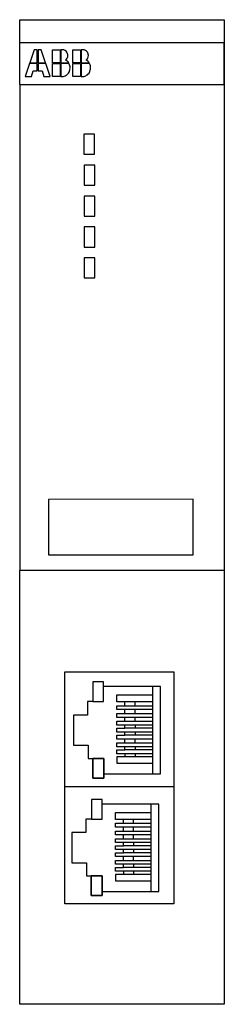
# Model space of a CAD drawing. Extents: x 0 to 28, y 0 to 135.
import ezdxf

# ---------------------------------------------------------------- set-up
doc = ezdxf.new("R2010")
doc.units = 0
doc.layers.add('DEFAULT_255_2_778', color=255, linetype='CONTINUOUS')

msp = doc.modelspace()

# ---------------------------------------------------------------- linework, layer by layer
at = {"layer": 'DEFAULT_255_2_778'}
for p, q in [((0.16, 131.59), (0.16, 134.77)), ((0.16, 134.77), (28.16, 134.77)), ((28.16, 134.77), (28.16, -0.23)), ((0.16, 125.86), (0.16, 131.59)), ((28.16, 131.59), (0.16, 131.59)), ((28.16, 125.86), (28.16, 131.59)), ((2.11, 130.64), (1.52, 128.86)), ((2.56, 130.64), (2.11, 130.64)), ((2.56, 128.86), (2.56, 130.64)), ((3.11, 130.64), (2.66, 130.64)), ((2.66, 130.64), (2.66, 128.86)), ((3.7, 128.86), (3.11, 130.64)), ((4.64, 130.64), (5.67, 130.64)), ((4.64, 128.86), (4.64, 130.64)), ((5.67, 130.64), (5.67, 128.86)), ((6.03, 130.64), (5.78, 130.64)), ((5.78, 130.64), (5.78, 128.86)), ((7.44, 130.64), (8.47, 130.64)), ((7.44, 128.86), (7.44, 130.64)), ((8.47, 130.64), (8.47, 128.86)), ((8.83, 130.64), (8.58, 130.64)), ((8.58, 130.64), (8.58, 128.86)), ((1.49, 128.75), (0.9, 126.96)), ((2.56, 128.75), (1.49, 128.75)), ((1.52, 128.86), (2.56, 128.86)), ((2.56, 127.74), (2.56, 128.75)), ((2.66, 128.86), (3.7, 128.86)), ((3.73, 128.75), (2.66, 128.75)), ((2.66, 128.75), (2.66, 127.74)), ((4.32, 126.96), (3.73, 128.75)), ((5.67, 128.86), (4.64, 128.86)), ((4.64, 128.75), (5.67, 128.75)), ((4.64, 126.96), (4.64, 128.75)), ((5.67, 128.75), (5.67, 126.96)), ((5.78, 128.86), (6.85, 128.86)), ((6.91, 128.74), (5.78, 128.74)), ((5.78, 128.74), (5.78, 126.96)), ((6.85, 128.86), (6.85, 128.86)), ((8.47, 128.86), (7.44, 128.86)), ((7.44, 128.75), (8.47, 128.75)), ((7.44, 126.96), (7.44, 128.75)), ((8.47, 128.75), (8.47, 126.96)), ((8.58, 128.86), (9.65, 128.86)), ((9.71, 128.74), (8.58, 128.74)), ((8.58, 128.74), (8.58, 126.96)), ((9.65, 128.86), (9.65, 128.86)), ((0.9, 126.96), (1.76, 126.96)), ((1.76, 126.96), (2.01, 127.74)), ((2.01, 127.74), (2.56, 127.74)), ((2.66, 127.74), (3.21, 127.74)), ((3.21, 127.74), (3.46, 126.96)), ((3.46, 126.96), (4.32, 126.96)), ((5.67, 126.96), (4.64, 126.96)), ((5.78, 126.96), (5.98, 126.96)), ((5.78, 126.96), (5.78, 126.96)), ((8.47, 126.96), (7.44, 126.96)), ((8.58, 126.96), (8.79, 126.96)), ((8.58, 126.96), (8.58, 126.96)), ((0.16, 125.86), (0.16, 59.26)), ((0.16, 125.86), (28.16, 125.86)), ((10.38, 119.06), (8.93, 119.06)), ((8.93, 119.06), (8.93, 116.31)), ((10.38, 116.31), (10.38, 119.06)), ((8.93, 116.31), (10.38, 116.31)), ((10.44, 114.83), (8.99, 114.83)), ((8.99, 114.83), (8.99, 112.08)), ((10.44, 112.08), (10.44, 114.83)), ((8.99, 112.08), (10.44, 112.08)), ((10.44, 110.59), (8.99, 110.59)), ((8.99, 110.59), (8.99, 107.84)), ((10.44, 107.84), (10.44, 110.59)), ((8.99, 107.84), (10.44, 107.84)), ((10.44, 106.35), (8.99, 106.35)), ((8.99, 106.35), (8.99, 103.6)), ((10.44, 103.6), (10.44, 106.35)), ((8.99, 103.6), (10.44, 103.6)), ((10.44, 102.1), (8.99, 102.1)), ((8.99, 102.1), (8.99, 99.36)), ((10.44, 99.36), (10.44, 102.1)), ((8.99, 99.36), (10.44, 99.36)), ((23.9, 69.02), (4.09, 68.99)), ((4.09, 68.99), (4.09, 61.38)), ((23.9, 61.41), (23.9, 69.02)), ((4.09, 61.38), (23.9, 61.41)), ((28.05, 59.26), (0.16, 59.26)), ((0.16, -0.23), (0.16, 59.26)), ((6.33, 45.37), (21.24, 45.37)), ((6.33, 13.55), (6.33, 45.37)), ((21.24, 45.37), (21.24, 13.55)), ((11.63, 43.99), (10.18, 43.99)), ((10.18, 43.99), (10.18, 41.29)), ((11.63, 43.35), (11.63, 43.99)), ((19.43, 43.35), (11.63, 43.35)), ((11.63, 41.29), (11.63, 43.35)), ((18.36, 42.19), (18.36, 43.3)), ((19.43, 31.37), (19.43, 43.35)), ((13.46, 41.23), (13.46, 42.19)), ((13.46, 42.19), (18.36, 42.19)), ((18.36, 40.7), (18.36, 42.19)), ((10.16, 41.28), (9.42, 41.28)), ((9.42, 41.28), (9.42, 39.43)), ((10.18, 41.29), (11.63, 41.29)), ((14.55, 41.23), (13.46, 41.23)), ((13.46, 40.17), (13.46, 40.7)), ((13.46, 40.7), (18.36, 40.7)), ((15.97, 41.23), (14.55, 41.23)), ((14.55, 40.74), (14.55, 41.23)), ((15.97, 40.74), (15.97, 41.23)), ((18.3, 41.23), (15.97, 41.23)), ((18.36, 39.64), (18.36, 40.7)), ((9.42, 39.43), (7.5, 39.43)), ((7.5, 39.43), (7.5, 35.29)), ((18.31, 40.17), (13.46, 40.17)), ((13.46, 39.11), (13.46, 39.64)), ((13.46, 39.64), (18.36, 39.64)), ((14.55, 39.68), (14.55, 40.13)), ((15.97, 39.68), (15.97, 40.13)), ((18.36, 38.58), (18.36, 39.64)), ((18.31, 39.11), (13.46, 39.11)), ((13.46, 38.05), (13.46, 38.58)), ((13.46, 38.58), (18.36, 38.58)), ((18.31, 38.05), (13.46, 38.05)), ((14.55, 38.62), (14.55, 39.07)), ((14.55, 37.63), (14.55, 38.01)), ((15.97, 38.62), (15.97, 39.07)), ((15.97, 38), (15.97, 37.63)), ((18.36, 37.63), (18.36, 38.58)), ((13.46, 37.1), (13.46, 37.63)), ((13.46, 37.63), (14.55, 37.63)), ((18.3, 37.1), (13.46, 37.1)), ((13.46, 36.14), (13.46, 36.67)), ((13.46, 36.67), (14.55, 36.67)), ((15.97, 37.63), (14.55, 37.63)), ((14.55, 36.67), (14.55, 37.06)), ((15.97, 36.67), (14.55, 36.67)), ((18.36, 37.63), (15.97, 37.63)), ((15.97, 37.06), (15.97, 36.67)), ((18.36, 36.67), (15.97, 36.67)), ((18.36, 36.67), (18.36, 37.63)), ((18.36, 35.61), (18.36, 36.67)), ((7.5, 35.29), (9.52, 35.29)), ((9.52, 35.29), (9.52, 33.49)), ((18.3, 36.14), (13.46, 36.14)), ((13.46, 35.08), (13.46, 35.61)), ((13.46, 35.61), (18.36, 35.61)), ((14.55, 35.64), (14.55, 36.11)), ((15.97, 35.64), (15.97, 36.11)), ((18.36, 34.66), (18.36, 35.61)), ((18.31, 35.08), (13.46, 35.08)), ((13.46, 34.13), (13.46, 34.66)), ((13.46, 34.66), (14.55, 34.66)), ((18.31, 34.13), (13.46, 34.13)), ((14.55, 34.66), (14.55, 35.05)), ((15.97, 34.66), (14.55, 34.66)), ((14.55, 34.09), (14.55, 33.7)), ((15.97, 35.04), (15.97, 34.66)), ((18.36, 34.66), (15.97, 34.66)), ((15.97, 34.1), (15.97, 33.7)), ((18.36, 33.7), (18.36, 34.66)), ((9.52, 33.49), (10.16, 33.49)), ((10.16, 33.49), (10.16, 30.79)), ((11.65, 33.49), (10.16, 33.49)), ((10.16, 33.49), (11.65, 33.49)), ((10.16, 30.79), (10.16, 33.49)), ((11.65, 30.79), (11.65, 33.49)), ((11.65, 33.49), (11.65, 30.79)), ((14.55, 33.7), (13.46, 33.7)), ((13.46, 33.7), (13.46, 32.82)), ((13.46, 32.82), (18.36, 32.82)), ((15.97, 33.7), (14.55, 33.7)), ((18.36, 33.7), (15.97, 33.7)), ((18.36, 32.82), (18.36, 33.7)), ((18.36, 31.37), (18.36, 32.82)), ((11.71, 31.37), (18.36, 31.37)), ((18.36, 31.37), (19.43, 31.37)), ((10.16, 30.79), (11.65, 30.79)), ((11.65, 30.79), (10.16, 30.79)), ((21.34, 29.57), (6.44, 29.57)), ((11.42, 27.87), (9.97, 27.87)), ((9.97, 27.87), (9.97, 25.17)), ((11.42, 27.23), (11.42, 27.87)), ((19.21, 27.23), (11.42, 27.23)), ((11.42, 25.17), (11.42, 27.23)), ((18.15, 26.07), (18.15, 27.18)), ((19.21, 15.25), (19.21, 27.23)), ((13.25, 25.11), (13.25, 26.07)), ((13.25, 26.07), (18.15, 26.07)), ((18.15, 24.58), (18.15, 26.07)), ((9.95, 25.16), (9.2, 25.16)), ((9.2, 25.16), (9.2, 23.31)), ((9.97, 25.17), (11.42, 25.17)), ((14.34, 25.11), (13.25, 25.11)), ((13.25, 24.05), (13.25, 24.58)), ((13.25, 24.58), (18.15, 24.58)), ((15.75, 25.11), (14.34, 25.11)), ((14.34, 24.62), (14.34, 25.11)), ((15.75, 24.62), (15.75, 25.11)), ((18.09, 25.11), (15.75, 25.11)), ((18.15, 23.52), (18.15, 24.58)), ((9.2, 23.31), (7.29, 23.31)), ((7.29, 23.31), (7.29, 19.17)), ((18.09, 24.05), (13.25, 24.05)), ((13.25, 22.99), (13.25, 23.52)), ((13.25, 23.52), (18.15, 23.52)), ((18.09, 22.99), (13.25, 22.99)), ((14.34, 23.56), (14.34, 24.01)), ((14.34, 22.5), (14.34, 22.95)), ((15.75, 23.56), (15.75, 24.01)), ((15.75, 22.5), (15.75, 22.95)), ((18.15, 22.46), (18.15, 23.52)), ((13.25, 21.93), (13.25, 22.46)), ((13.25, 22.46), (18.15, 22.46)), ((18.09, 21.93), (13.25, 21.93)), ((14.34, 21.51), (14.34, 21.89)), ((15.75, 21.88), (15.75, 21.51)), ((18.15, 21.51), (18.15, 22.46)), ((13.25, 20.98), (13.25, 21.51)), ((13.25, 21.51), (14.34, 21.51)), ((18.09, 20.98), (13.25, 20.98)), ((13.25, 20.02), (13.25, 20.55)), ((13.25, 20.55), (14.34, 20.55)), ((15.75, 21.51), (14.34, 21.51)), ((14.34, 20.55), (14.34, 20.94)), ((15.75, 20.55), (14.34, 20.55)), ((18.15, 21.51), (15.75, 21.51)), ((15.75, 20.94), (15.75, 20.55)), ((18.15, 20.55), (15.75, 20.55)), ((18.15, 20.55), (18.15, 21.51)), ((18.15, 19.49), (18.15, 20.55)), ((7.29, 19.17), (9.31, 19.17)), ((9.31, 19.17), (9.31, 17.37)), ((18.09, 20.02), (13.25, 20.02)), ((13.25, 18.96), (13.25, 19.49)), ((13.25, 19.49), (18.15, 19.49)), ((18.09, 18.96), (13.25, 18.96)), ((14.34, 19.52), (14.34, 20)), ((14.34, 18.54), (14.34, 18.93)), ((15.75, 19.52), (15.75, 20)), ((15.75, 18.92), (15.75, 18.54)), ((18.15, 18.54), (18.15, 19.49)), ((13.25, 18.01), (13.25, 18.54)), ((13.25, 18.54), (14.34, 18.54)), ((18.09, 18.01), (13.25, 18.01)), ((14.34, 17.58), (13.25, 17.58)), ((13.25, 17.58), (13.25, 16.7)), ((15.75, 18.54), (14.34, 18.54)), ((14.34, 17.97), (14.34, 17.58)), ((15.75, 17.58), (14.34, 17.58)), ((18.15, 18.54), (15.75, 18.54)), ((15.75, 17.98), (15.75, 17.58)), ((18.15, 17.58), (15.75, 17.58)), ((18.15, 17.58), (18.15, 18.54)), ((18.15, 16.7), (18.15, 17.58)), ((9.31, 17.37), (9.95, 17.37)), ((9.95, 17.37), (9.95, 14.67)), ((11.44, 17.37), (9.95, 17.37)), ((9.95, 17.37), (11.44, 17.37)), ((9.95, 14.67), (9.95, 17.37)), ((11.44, 14.67), (11.44, 17.37)), ((11.44, 17.37), (11.44, 14.67)), ((13.25, 16.7), (18.15, 16.7)), ((18.15, 15.25), (18.15, 16.7)), ((11.49, 15.25), (18.15, 15.25)), ((18.15, 15.25), (19.21, 15.25)), ((21.24, 13.55), (6.33, 13.55)), ((9.95, 14.67), (11.44, 14.67)), ((11.44, 14.67), (9.95, 14.67)), ((28.16, -0.23), (0.16, -0.23))]:
    msp.add_line(p, q, dxfattribs=at)
for centre, radius, start, end in [((6.02, 129.94), 0.708, 33.2939, 89.7079), ((5.94, 129.87), 0.811, 308.0328, 358.9315), ((5.93, 129.87), 0.82, 359.6182, 33.7321), ((5.96, 129.86), 0.792, 359.1312, 359.9996), ((8.82, 129.94), 0.708, 33.2805, 89.7183), ((8.74, 129.87), 0.81, 308.0278, 358.9509), ((8.73, 129.87), 0.82, 359.6161, 33.7134), ((8.76, 129.86), 0.796, 359.1344, 359.9987), ((5.86, 128.18), 1.2, 34.5283, 60.8961), ((6.16, 128.32), 0.856, 25.5324, 29.1631), ((5.77, 128.17), 1.28, 358.9268, 23.99), ((8.66, 128.18), 1.2, 34.5251, 60.8697), ((8.96, 128.32), 0.858, 25.5206, 29.1628), ((8.57, 128.17), 1.28, 358.9326, 23.9896), ((5.93, 128.05), 1.08, 272.7882, 302.6915), ((5.88, 128.1), 1.16, 303.4658, 348.5142), ((5.74, 128.14), 1.3, 347.8779, 0.0558), ((8.73, 128.05), 1.08, 272.7861, 302.698), ((8.68, 128.1), 1.16, 303.4764, 348.5235), ((8.54, 128.14), 1.3, 347.884, 0.0558)]:
    msp.add_arc(centre, radius, start, end, dxfattribs=at)

doc.saveas('drawing.dxf')
